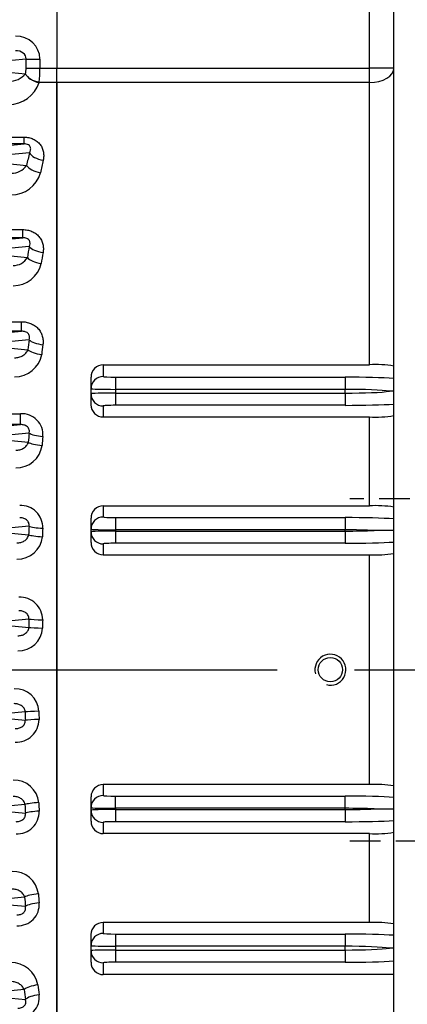
# Model space of a CAD drawing. Units: millimetres. Extents: x 0 to 4557, y -1871 to 2100.
# Drawn here: x 810 to 890, y 984 to 1186 of the extents above; entities that cross this region are included whole.
import ezdxf

# ---------------------------------------------------------------- set-up
doc = ezdxf.new("R2010")
doc.units = ezdxf.units.MM
doc.header["$LTSCALE"] = 5
doc.header["$PDMODE"] = 1
doc.linetypes.add('CENTER2', pattern=[1.125, 0.75, -0.125, 0.125, -0.125])
doc.linetypes.add('HIDDEN2', pattern=[0.1875, 0.125, -0.0625])
doc.layers.get('0').update_dxf_attribs({"color": 3, "linetype": 'CONTINUOUS'})
doc.layers.get('DEFPOINTS').update_dxf_attribs({"linetype": 'CONTINUOUS'})
for name, color, linetype in [('Default', 7, 'CONTINUOUS'), ('DMMF10048_080221', 7, 'CONTINUOUS'), ('DMMT10076_080305', 7, 'CONTINUOUS'), ('DV2_Default', 7, 'CONTINUOUS'), ('MPGA700256', 7, 'CONTINUOUS')]:
    doc.layers.add(name, color=color, linetype=linetype)
doc.styles.add('ROMANS', font='romans.shx', dxfattribs={"bigfont": 'whgtxt.shx'})
doc.styles.add('SEACAD_arial_ttf', font='ARIAL.TTF')
doc.dimstyles.new('ANSImm', dxfattribs={"dimtxt": 3, "dimasz": 3, "dimexe": 1.5, "dimexo": 1.5, "dimgap": 1.5, "dimtad": 1, "dimdec": 1, "dimlfac": 5.555556, "dimdsep": 46, "dimtxsty": 'SEACAD_arial_ttf', "dimblk": 'OPEN', "dimblk1": 'OPEN', "dimblk2": '_SE_FILLED', "dimcen": 1.5, "dimclrd": 2, "dimclre": 2, "dimclrt": 7, "dimadec": 0, "dimazin": 0, "dimtfac": 1, "dimtdec": 1, "dimtmove": 0, "dimatfit": 3, "dimldrblk": 'OPEN', "dimfxl": 0, "dimtolj": 1, "dimarcsym": 0})

# ---------------------------------------------------------------- blocks, each defined once
blk = doc.blocks.new('_OPEN')
at = {"color": 0, "linetype": 'ByBlock'}
for p, q in [((-1, 0.1667), (0, 0)), ((0, 0), (-1, -0.1667)), ((0, 0), (-1, 0))]:
    blk.add_line(p, q, dxfattribs=at)
blk = doc.blocks.new('*D40')
at = {"layer": 'Default', "color": 2, "linetype": 'Continuous', "lineweight": -2, "ltscale": 25.4}
for p, q in [((225.98, 1228.05), (225.98, 1661.92)), ((1048.98, 1097.94), (1048.98, 1661.92)), ((1023.98, 1651.92), (250.98, 1651.92))]:
    blk.add_line(p, q, dxfattribs=at)
at = {"layer": 'DEFPOINTS', "color": 0, "linetype": 'Continuous', "ltscale": 25.4}
for p in [(225.98, 1651.92), (225.98, 1218.05), (1048.98, 1087.94)]:
    blk.add_point(p, dxfattribs=at)
at = {"layer": 'Default', "color": 2, "linetype": 'Continuous', "lineweight": -2, "ltscale": 25.4, "xscale": 25, "yscale": 25, "zscale": 25, "rotation": 180}
blk.add_blockref('_OPEN', (225.98, 1651.92), dxfattribs=at)
at = {"layer": 'Default', "color": 2, "linetype": 'Continuous', "lineweight": -2, "ltscale": 25.4, "xscale": 25, "yscale": 25, "zscale": 25}
blk.add_blockref('_OPEN', (1048.98, 1651.92), dxfattribs=at)
at = {"layer": 'Default', "color": 7, "linetype": 'Continuous', "ltscale": 25.4, "insert": (637.48, 1683.25), "char_height": 28, "attachment_point": 5, "style": 'ROMANS'}
blk.add_mtext('\\A1;(Approx. 825)', dxfattribs=at)
blk = doc.blocks.new('_SE_FILLED')
at = {"ltscale": 25.4}
blk.add_line((0, 0), (-1, 0), dxfattribs=at)
blk.add_solid([(0, 0), (-1, -0.1665), (-1, 0.1665), (0, 0)], dxfattribs=at)

msp = doc.modelspace()

# ---------------------------------------------------------------- linework, layer by layer
at = {"layer": 'DMMF10048_080221', "color": 3, "linetype": 'Continuous', "ltscale": 25.4}
for p, q in [((817.98, 1203.42), (817.98, 1175.87)), ((811.69, 1177.72), (798.39, 1176.46)), ((811.69, 1175.87), (811.69, 1177.72)), ((811.69, 1177.72), (814.51, 1177.72)), ((814.51, 1177.72), (814.51, 1175.87)), ((798.39, 1175.96), (811.56, 1174.71)), ((811.69, 1175.87), (814.51, 1175.87)), ((814.51, 1175.87), (817.98, 1175.87)), ((817.98, 1172.9), (817.98, 1175.87)), ((811.55, 1174.7), (811.56, 1174.71)), ((814.37, 1172.98), (814.37, 1172.9)), ((817.98, 1172.9), (814.37, 1172.9)), ((817.98, 932.52), (817.98, 1172.9)), ((795.66, 1161.72), (811.27, 1161.72)), ((811.27, 1160.34), (795.66, 1160.34)), ((799.39, 1159.21), (811.27, 1160.34)), ((812.36, 1158.54), (801.03, 1157.46)), ((801.03, 1156.96), (811.8, 1155.94)), ((795.66, 1142.8), (811, 1142.8)), ((811, 1141.14), (795.66, 1141.14)), ((801.19, 1140.21), (811, 1141.14)), ((812.34, 1139.36), (802.83, 1138.46)), ((802.83, 1137.96), (811.96, 1137.1)), ((795.66, 1123.94), (810.77, 1123.94)), ((810.77, 1121.99), (795.66, 1121.99)), ((802.51, 1121.21), (810.77, 1121.99)), ((812.32, 1120.23), (804.15, 1119.46)), ((804.15, 1118.96), (812.07, 1118.21)), ((795.66, 1105.11), (810.56, 1105.11)), ((810.56, 1102.89), (795.66, 1102.89)), ((803.44, 1102.21), (810.56, 1102.89)), ((812.3, 1101.15), (805.08, 1100.46)), ((805.08, 1099.96), (812.14, 1099.29)), ((812.29, 1082.09), (805.67, 1081.46)), ((805.67, 1080.96), (812.2, 1080.34)), ((812.27, 1063.07), (805.88, 1062.46)), ((805.88, 1061.96), (812.24, 1061.36)), ((811.5, 1044.06), (805.14, 1043.46)), ((805.14, 1042.96), (811.53, 1042.36)), ((811.45, 1025.09), (804.85, 1024.46)), ((804.85, 1023.96), (811.55, 1023.33)), ((811.38, 1006.14), (804.24, 1005.46)), ((804.24, 1004.96), (811.55, 1004.27)), ((811.28, 987.22), (803.28, 986.46)), ((803.28, 985.96), (811.54, 985.18))]:
    msp.add_line(p, q, dxfattribs=at)
for centre, radius, start, end in [((808.12, 1177.67), 4.54, 270.6446, 319.1649), ((808.09, 1175.05), 6.64, 270.6792, 341.0554), ((808.7, 1158.13), 3.79, 269.3836, 324.8133), ((808.65, 1156.08), 6.19, 270.0572, 344.5534), ((809.14, 1138.72), 3.26, 268.1308, 330.0209), ((809.07, 1137.16), 5.85, 269.6461, 347.2403), ((809.41, 1118.24), 5.56, 269.181, 349.8022), ((810.81, 1100.79), 4.33, 355.382, 93.21), ((809.69, 1099.34), 5.32, 268.8333, 352.1456), ((810.6, 1081.81), 4.51, 358.1066, 92.8229), ((809.95, 1080.42), 5.09, 268.3439, 354.5894), ((810.38, 1062.86), 4.7, 0.7118, 92.3652), ((810.18, 1061.49), 4.89, 267.9481, 356.9483), ((809.44, 1043.93), 4.89, 3.0502, 92.0534), ((809.65, 1042.56), 4.69, 267.5614, 359.3616), ((809.22, 1025.02), 5.08, 5.2657, 91.8028), ((809.85, 1023.61), 4.51, 267.1745, 1.8943), ((808.95, 1006.11), 5.3, 7.6341, 91.3888), ((810.06, 1004.62), 4.32, 266.7173, 4.6891), ((808.63, 987.19), 5.56, 10.1951, 90.8236), ((810.25, 985.61), 4.14, 266.3751, 7.6614)]:
    msp.add_arc(centre, radius, start, end, dxfattribs=at)
for centre, major_axis, ratio, start_param, end_param in [((809.45, 1177.67), (-5.04, -0.48), 0.937981, 3.052753, 4.611553), ((809.45, 1177.67), (-2.24, -0.21), 0.777734, 3.052753, 4.611553), ((810.96, 1175.87), (0, -2), 0.367954, 0.954948, 1.570796), ((813.77, 1175.87), (0, -5), 0.147182, 0.954948, 1.570796), ((814.37, 1174.68), (-2.89, 0.81), 0.579117, 0.437666, 1.73089), ((814.37, 1174.71), (-2.9, 0.76), 0.565029, 0.431829, 1.716874), ((811.27, 1163.33), (0, -3), 0.000034, 0.034907, 1.002366), ((877.18, 1052.71), (0, 205.5), 0.367954, 1.029841, 1.044497), ((815.18, 1158.54), (-2.93, 0.65), 0.505952, 0.41189, 1.68217), ((880, 1052.71), (0, 202.5), 0.373405, 1.029841, 1.044497), ((814.61, 1155.94), (-2.93, 0.63), 0.49397, 0.408417, 1.676), ((811, 1144.14), (0, -3), 0.000025, 0.034907, 1.10974), ((880.9, 1052.71), (0, 205.5), 0.367954, 1.135527, 1.147642), ((815.15, 1139.36), (-2.96, 0.51), 0.416669, 0.38965, 1.64197), ((814.77, 1137.1), (-2.96, 0.49), 0.40603, 0.387494, 1.637979), ((883.72, 1052.71), (0, 202.5), 0.373405, 1.135527, 1.147642), ((810.77, 1124.99), (0, -3), 0.000018, 0.034907, 1.211387), ((883.74, 1052.71), (0, 205.5), 0.367954, 1.235997, 1.246397), ((815.14, 1120.23), (-2.98, 0.38), 0.326204, 0.373957, 1.612529), ((886.55, 1052.71), (0, 202.5), 0.373405, 1.235997, 1.246396), ((814.88, 1118.21), (2.98, -0.37), 0.31657, 3.514197, 4.75154), ((810.56, 1105.88), (0, -3), 0.000012, 0.034907, 1.309077), ((885.79, 1052.71), (0, 205.5), 0.367954, 1.332871, 1.342133), ((815.12, 1101.15), (-2.99, 0.27), 0.234805, 0.363183, 1.591746), ((814.96, 1099.29), (-2.99, 0.26), 0.225891, 0.36236, 1.590138), ((888.6, 1052.71), (0, 202.5), 0.373405, 1.332872, 1.342133), ((887.13, 1052.71), (0, 205.5), 0.367954, 1.427357, 1.435922), ((815.01, 1080.34), (3, -0.15), 0.134302, 3.497538, 4.719095), ((815.1, 1082.09), (3, -0.16), 0.14275, 3.497982, 4.719975), ((889.94, 1052.71), (0, 202.5), 0.373405, 1.427357, 1.435922), ((887.79, 1052.71), (0, 205.5), 0.367954, 1.520387, 1.528701), ((815.08, 1063.07), (-3, 0.06), 0.050379, 0.353047, 1.571732), ((890.6, 1052.71), (0, 202.5), 0.373405, 1.520387, 1.528701), ((815.05, 1061.36), (-3, 0.05), 0.042078, 0.352905, 1.571448), ((814.32, 1044.06), (3, 0.05), 0.042078, 1.570144, 2.788687), ((887.05, 1052.71), (0, -205.5), 0.367954, 4.754484, 4.762798), ((889.86, 1052.71), (0, -202.5), 0.373405, 4.754484, 4.762798), ((814.35, 1042.36), (3, 0.06), 0.050379, 1.569861, 2.788546), ((814.27, 1025.09), (3, 0.15), 0.134261, 1.564095, 2.78565), ((886.38, 1052.71), (0, -205.5), 0.367954, 4.847222, 4.85587), ((889.2, 1052.71), (0, -202.5), 0.373405, 4.847222, 4.85587), ((814.36, 1023.33), (3, 0.16), 0.142792, 1.563206, 2.785201), ((814.2, 1006.14), (2.99, 0.26), 0.22585, 1.551462, 2.779236), ((885.03, 1052.71), (0, -205.5), 0.367954, 4.941009, 4.950358), ((887.85, 1052.71), (0, -202.5), 0.373405, 4.941009, 4.950358), ((814.36, 1004.27), (2.99, 0.27), 0.234847, 1.549839, 2.778406), ((814.1, 987.22), (2.98, 0.37), 0.316528, 1.531657, 2.768994), ((885.77, 1052.71), (0, -202.5), 0.373405, 5.036743, 5.047235), ((882.96, 1052.71), (0, -205.5), 0.367954, 5.036743, 5.047235), ((814.36, 985.18), (2.98, 0.38), 0.326247, 1.529051, 2.76763)]:
    msp.add_ellipse(centre, major_axis=major_axis, ratio=ratio, start_param=start_param, end_param=end_param, dxfattribs=at)
for points, knots in [([(811.27, 1161.72), (811.6, 1161.72), (811.92, 1161.69), (812.4, 1161.59), (812.56, 1161.55), (812.87, 1161.46), (813.02, 1161.4), (813.3, 1161.27), (813.44, 1161.2), (813.71, 1161.04), (813.83, 1160.95), (814.19, 1160.67), (814.4, 1160.45), (814.75, 1159.98), (814.89, 1159.73), (815.11, 1159.21), (815.19, 1158.94), (815.28, 1158.39), (815.3, 1158.11), (815.28, 1157.55), (815.24, 1157.27), (815.18, 1156.99)], [0, 0, 0, 0, 0.125, 0.125, 0.1875, 0.1875, 0.25, 0.25, 0.3125, 0.3125, 0.375, 0.375, 0.5, 0.5, 0.625, 0.625, 0.75, 0.75, 0.875, 0.875, 1, 1, 1, 1]), ([(812.36, 1158.54), (812.46, 1158.69), (812.53, 1158.86), (812.6, 1159.12), (812.62, 1159.21), (812.63, 1159.39), (812.62, 1159.49), (812.58, 1159.68), (812.54, 1159.78), (812.41, 1159.97), (812.31, 1160.07), (812.04, 1160.22), (811.88, 1160.27), (811.57, 1160.33), (811.42, 1160.34), (811.27, 1160.34)], [0, 0, 0, 0, 0.25, 0.25, 0.375, 0.375, 0.5, 0.5, 0.625, 0.625, 0.75, 0.75, 0.875, 0.875, 1, 1, 1, 1]), ([(811, 1142.8), (811.32, 1142.8), (811.63, 1142.77), (812.26, 1142.66), (812.56, 1142.56), (813.14, 1142.32), (813.41, 1142.17), (813.91, 1141.81), (814.13, 1141.61), (814.52, 1141.15), (814.68, 1140.9), (814.94, 1140.38), (815.04, 1140.1), (815.18, 1139.54), (815.21, 1139.25), (815.23, 1138.68), (815.2, 1138.38), (815.15, 1138.1)], [0, 0, 0, 0, 0.125, 0.125, 0.25, 0.25, 0.375, 0.375, 0.5, 0.5, 0.625, 0.625, 0.75, 0.75, 0.875, 0.875, 1, 1, 1, 1]), ([(812.34, 1139.36), (812.42, 1139.53), (812.47, 1139.71), (812.5, 1139.99), (812.5, 1140.09), (812.47, 1140.29), (812.44, 1140.39), (812.37, 1140.54), (812.34, 1140.59), (812.26, 1140.69), (812.22, 1140.74), (812.07, 1140.87), (811.95, 1140.95), (811.68, 1141.06), (811.54, 1141.09), (811.26, 1141.13), (811.13, 1141.14), (811, 1141.14)], [0, 0, 0, 0, 0.25, 0.25, 0.375, 0.375, 0.5, 0.5, 0.5625, 0.5625, 0.625, 0.625, 0.75, 0.75, 0.875, 0.875, 1, 1, 1, 1]), ([(810.77, 1123.94), (811.08, 1123.94), (811.4, 1123.91), (812.01, 1123.79), (812.32, 1123.71), (812.9, 1123.48), (813.17, 1123.33), (813.55, 1123.07), (813.67, 1122.98), (813.91, 1122.78), (814.13, 1122.57), (814.32, 1122.34), (814.5, 1122.09), (814.58, 1121.97), (814.8, 1121.57), (814.92, 1121.3), (815.05, 1120.87), (815.08, 1120.72), (815.13, 1120.43), (815.15, 1120.28), (815.18, 1119.84), (815.17, 1119.55), (815.14, 1119.25)], [0, 0, 0, 0, 0.125, 0.125, 0.25, 0.25, 0.375, 0.375, 0.4375, 0.4375, 0.5, 0.5625, 0.5625, 0.625, 0.625, 0.75, 0.75, 0.8125, 0.8125, 0.875, 0.875, 1, 1, 1, 1]), ([(812.32, 1120.23), (812.39, 1120.42), (812.42, 1120.62), (812.4, 1120.93), (812.38, 1121.04), (812.31, 1121.25), (812.25, 1121.35), (812.1, 1121.55), (812, 1121.64), (811.77, 1121.78), (811.65, 1121.84), (811.27, 1121.97), (811.01, 1122), (810.77, 1121.99)], [0, 0, 0, 0, 0.25, 0.25, 0.375, 0.375, 0.5, 0.5, 0.625, 0.625, 0.75, 0.75, 1, 1, 1, 1]), ([(809.33, 1116.57), (809.65, 1116.56), (809.95, 1116.61), (810.37, 1116.73), (810.51, 1116.77), (810.78, 1116.89), (810.9, 1116.95), (811.26, 1117.16), (811.48, 1117.33), (811.84, 1117.73), (811.98, 1117.96), (812.07, 1118.21)], [0, 0, 0, 0, 0.25, 0.25, 0.375, 0.375, 0.5, 0.5, 0.75, 0.75, 1, 1, 1, 1]), ([(812.3, 1101.15), (812.33, 1101.25), (812.35, 1101.36), (812.36, 1101.58), (812.35, 1101.69), (812.29, 1101.92), (812.25, 1102.03), (812.13, 1102.24), (812.04, 1102.34), (811.86, 1102.52), (811.75, 1102.59), (811.52, 1102.71), (811.4, 1102.76), (811.04, 1102.86), (810.8, 1102.89), (810.56, 1102.89)], [0, 0, 0, 0, 0.125, 0.125, 0.25, 0.25, 0.375, 0.375, 0.5, 0.5, 0.625, 0.625, 0.75, 0.75, 1, 1, 1, 1]), ([(809.58, 1097.63), (809.87, 1097.63), (810.15, 1097.66), (810.55, 1097.77), (810.68, 1097.82), (810.94, 1097.92), (811.06, 1097.99), (811.4, 1098.19), (811.61, 1098.37), (811.95, 1098.78), (812.08, 1099.02), (812.14, 1099.29)], [0, 0, 0, 0, 0.25, 0.25, 0.375, 0.375, 0.5, 0.5, 0.75, 0.75, 1, 1, 1, 1]), ([(812.29, 1082.09), (812.31, 1082.2), (812.31, 1082.32), (812.29, 1082.57), (812.26, 1082.69), (812.17, 1082.92), (812.1, 1083.03), (811.95, 1083.24), (811.85, 1083.33), (811.65, 1083.48), (811.54, 1083.55), (811.31, 1083.65), (811.2, 1083.7), (810.85, 1083.79), (810.61, 1083.81), (810.38, 1083.81)], [0, 0, 0, 0, 0.125, 0.125, 0.25, 0.25, 0.375, 0.375, 0.5, 0.5, 0.625, 0.625, 0.75, 0.75, 1, 1, 1, 1]), ([(809.8, 1078.67), (810.07, 1078.66), (810.33, 1078.7), (810.84, 1078.83), (811.08, 1078.93), (811.53, 1079.21), (811.73, 1079.38), (811.97, 1079.7), (812.04, 1079.82), (812.14, 1080.07), (812.18, 1080.2), (812.2, 1080.34)], [0, 0, 0, 0, 0.25, 0.25, 0.5, 0.5, 0.75, 0.75, 0.875, 0.875, 1, 1, 1, 1]), ([(812.27, 1063.07), (812.28, 1063.2), (812.27, 1063.33), (812.21, 1063.58), (812.17, 1063.71), (811.98, 1064.05), (811.79, 1064.25), (811.37, 1064.53), (811.14, 1064.63), (810.67, 1064.75), (810.43, 1064.78), (810.19, 1064.77)], [0, 0, 0, 0, 0.125, 0.125, 0.25, 0.25, 0.5, 0.5, 0.75, 0.75, 1, 1, 1, 1]), ([(810, 1059.67), (810.25, 1059.66), (810.5, 1059.69), (810.98, 1059.82), (811.22, 1059.91), (811.54, 1060.12), (811.65, 1060.2), (811.83, 1060.38), (811.92, 1060.48), (812.07, 1060.7), (812.13, 1060.83), (812.21, 1061.08), (812.24, 1061.22), (812.24, 1061.36)], [0, 0, 0, 0, 0.25, 0.25, 0.5, 0.5, 0.625, 0.625, 0.75, 0.75, 0.875, 0.875, 1, 1, 1, 1]), ([(811.5, 1044.06), (811.5, 1044.2), (811.47, 1044.34), (811.39, 1044.6), (811.33, 1044.72), (811.19, 1044.94), (811.1, 1045.04), (810.91, 1045.22), (810.81, 1045.3), (810.48, 1045.51), (810.25, 1045.61), (809.77, 1045.73), (809.52, 1045.76), (809.26, 1045.76)], [0, 0, 0, 0, 0.125, 0.125, 0.25, 0.25, 0.375, 0.375, 0.5, 0.5, 0.75, 0.75, 1, 1, 1, 1]), ([(809.45, 1040.65), (809.69, 1040.65), (809.93, 1040.67), (810.4, 1040.79), (810.63, 1040.89), (810.95, 1041.11), (811.05, 1041.19), (811.23, 1041.38), (811.3, 1041.48), (811.43, 1041.71), (811.48, 1041.84), (811.53, 1042.09), (811.54, 1042.23), (811.53, 1042.36)], [0, 0, 0, 0, 0.25, 0.25, 0.5, 0.5, 0.625, 0.625, 0.75, 0.75, 0.875, 0.875, 1, 1, 1, 1]), ([(811.45, 1025.09), (811.44, 1025.23), (811.4, 1025.36), (811.3, 1025.61), (811.23, 1025.73), (810.99, 1026.05), (810.78, 1026.23), (810.34, 1026.5), (810.1, 1026.6), (809.59, 1026.74), (809.33, 1026.77), (809.06, 1026.76)], [0, 0, 0, 0, 0.125, 0.125, 0.25, 0.25, 0.5, 0.5, 0.75, 0.75, 1, 1, 1, 1]), ([(809.63, 1021.6), (809.87, 1021.6), (810.1, 1021.62), (810.57, 1021.75), (810.8, 1021.85), (811.11, 1022.09), (811.2, 1022.18), (811.36, 1022.38), (811.42, 1022.49), (811.56, 1022.84), (811.58, 1023.09), (811.55, 1023.33)], [0, 0, 0, 0, 0.25, 0.25, 0.5, 0.5, 0.625, 0.625, 0.75, 0.75, 1, 1, 1, 1]), ([(811.38, 1006.14), (811.36, 1006.28), (811.31, 1006.4), (811.19, 1006.64), (811.11, 1006.75), (810.85, 1007.06), (810.65, 1007.23), (810.19, 1007.51), (809.93, 1007.62), (809.4, 1007.77), (809.11, 1007.8), (808.82, 1007.8)], [0, 0, 0, 0, 0.125, 0.125, 0.25, 0.25, 0.5, 0.5, 0.75, 0.75, 1, 1, 1, 1]), ([(809.81, 1002.53), (810.04, 1002.53), (810.28, 1002.55), (810.64, 1002.66), (810.76, 1002.7), (810.99, 1002.82), (811.1, 1002.9), (811.29, 1003.07), (811.37, 1003.17), (811.49, 1003.38), (811.54, 1003.5), (811.62, 1003.84), (811.6, 1004.06), (811.55, 1004.27)], [0, 0, 0, 0, 0.25, 0.25, 0.375, 0.375, 0.5, 0.5, 0.625, 0.625, 0.75, 0.75, 1, 1, 1, 1]), ([(811.28, 987.22), (811.24, 987.35), (811.19, 987.47), (811.05, 987.7), (810.97, 987.8), (810.7, 988.1), (810.48, 988.27), (810.12, 988.48), (809.99, 988.55), (809.73, 988.66), (809.6, 988.71), (809.17, 988.82), (808.87, 988.87), (808.55, 988.86)], [0, 0, 0, 0, 0.125, 0.125, 0.25, 0.25, 0.5, 0.5, 0.625, 0.625, 0.75, 0.75, 1, 1, 1, 1]), ([(809.99, 983.42), (810.11, 983.42), (810.24, 983.43), (810.49, 983.46), (810.62, 983.49), (810.87, 983.57), (810.99, 983.63), (811.21, 983.77), (811.31, 983.86), (811.47, 984.06), (811.53, 984.16), (811.61, 984.38), (811.63, 984.48), (811.64, 984.69), (811.63, 984.79), (811.6, 984.99), (811.57, 985.09), (811.54, 985.18)], [0, 0, 0, 0, 0.125, 0.125, 0.25, 0.25, 0.375, 0.375, 0.5, 0.5, 0.625, 0.625, 0.75, 0.75, 0.875, 0.875, 1, 1, 1, 1])]:
    msp.add_open_spline(points, degree=3, knots=knots, dxfattribs=at)
at = {"layer": 'DMMT10076_080305', "color": 3, "linetype": 'Continuous', "ltscale": 25.4}
for p, q in [((886.98, 917.71), (886.98, 1327.71)), ((817.98, 1203.31), (817.98, 1175.87)), ((881.98, 1175.87), (881.98, 1203.31)), ((817.98, 1175.87), (881.98, 1175.87)), ((817.98, 1172.9), (817.98, 1175.87)), ((881.98, 1172.9), (881.98, 1175.87)), ((886.98, 1175.87), (881.98, 1175.87)), ((817.98, 1172.9), (817.98, 932.52)), ((881.98, 1172.9), (817.98, 1172.9)), ((881.98, 1115.13), (881.98, 1172.9)), ((827.48, 1115.13), (881.98, 1115.13)), ((827.48, 1115.13), (827.48, 1112.73)), ((824.98, 1110.23), (824.98, 1112.59)), ((829.98, 1112.6), (876.98, 1112.6)), ((829.98, 1112.6), (829.98, 1110.1)), ((876.98, 1112.6), (876.98, 1110.1)), ((824.98, 1109.19), (824.98, 1110.23)), ((824.98, 1106.92), (824.98, 1109.19)), ((829.98, 1110.1), (829.98, 1109.32)), ((876.98, 1110.1), (829.98, 1110.1)), ((829.98, 1109.32), (876.98, 1109.32)), ((829.98, 1109.32), (829.98, 1106.83)), ((876.98, 1109.32), (876.98, 1110.1)), ((876.98, 1109.32), (876.98, 1106.83)), ((886.98, 1109.71), (886.1, 1109.71)), ((827.48, 1106.7), (827.48, 1104.46)), ((876.98, 1106.83), (829.98, 1106.83)), ((827.48, 1104.46), (881.98, 1104.46)), ((881.98, 1086.26), (881.98, 1104.46)), ((827.48, 1086.26), (881.98, 1086.26)), ((827.48, 1086.26), (827.48, 1083.97)), ((824.98, 1081.47), (824.98, 1083.74)), ((829.98, 1083.84), (876.98, 1083.84)), ((829.98, 1083.84), (829.98, 1081.34)), ((876.98, 1083.84), (876.98, 1081.34)), ((824.98, 1080.95), (824.98, 1081.47)), ((824.98, 1078.72), (824.98, 1080.95)), ((829.98, 1081.34), (829.98, 1081.08)), ((876.98, 1081.34), (829.98, 1081.34)), ((829.98, 1081.08), (876.98, 1081.08)), ((829.98, 1081.08), (829.98, 1078.59)), ((876.98, 1081.08), (876.98, 1081.34)), ((876.98, 1081.08), (876.98, 1078.59)), ((886.98, 1081.21), (882.91, 1081.21)), ((827.48, 1078.46), (827.48, 1076.24)), ((876.98, 1078.59), (829.98, 1078.59)), ((827.48, 1076.24), (881.98, 1076.24)), ((881.98, 1029.19), (881.98, 1076.24)), ((827.48, 1029.19), (827.48, 1026.97)), ((881.98, 1029.19), (827.48, 1029.19)), ((824.98, 1024.47), (824.98, 1026.7)), ((829.98, 1026.84), (876.98, 1026.84)), ((829.98, 1024.34), (829.98, 1026.84)), ((876.98, 1024.34), (876.98, 1026.84)), ((824.98, 1023.95), (824.98, 1024.47)), ((824.98, 1021.69), (824.98, 1023.95)), ((829.98, 1024.34), (829.98, 1024.08)), ((876.98, 1024.34), (829.98, 1024.34)), ((829.98, 1024.08), (876.98, 1024.08)), ((829.98, 1024.08), (829.98, 1021.59)), ((876.98, 1024.08), (876.98, 1024.34)), ((876.98, 1024.08), (876.98, 1021.59)), ((882.91, 1024.21), (886.98, 1024.21)), ((827.48, 1021.46), (827.48, 1019.16)), ((876.98, 1021.59), (829.98, 1021.59)), ((881.98, 1019.16), (827.48, 1019.16)), ((881.98, 1000.97), (881.98, 1019.16)), ((827.48, 1000.97), (827.48, 998.73)), ((881.98, 1000.97), (827.48, 1000.97)), ((824.98, 996.23), (824.98, 998.5)), ((829.98, 998.6), (876.98, 998.6)), ((829.98, 998.6), (829.98, 996.1)), ((876.98, 998.6), (876.98, 996.1)), ((824.98, 995.19), (824.98, 996.23)), ((829.98, 996.1), (829.98, 995.32)), ((876.98, 996.1), (829.98, 996.1)), ((876.98, 995.32), (876.98, 996.1)), ((886.98, 995.71), (886.1, 995.71)), ((824.98, 992.84), (824.98, 995.19)), ((829.98, 995.32), (876.98, 995.32)), ((829.98, 995.32), (829.98, 992.83)), ((876.98, 995.32), (876.98, 992.83)), ((827.48, 992.7), (827.48, 990.29)), ((876.98, 992.83), (829.98, 992.83)), ((886.98, 990.29), (827.48, 990.29))]:
    msp.add_line(p, q, dxfattribs=at)
msp.add_circle((873.98, 1052.71), 2.49, dxfattribs=at)
for centre, radius, start, end in [((827.5, 1112.61), 2.52, 90.5306, 180.507), ((883.27, 1093.44), 21.73, 80.1813, 93.4147), ((827.46, 1106.94), 2.49, 180.4094, 270.3202), ((883.22, 1128.05), 23.63, 266.9773, 279.1405), ((827.49, 1083.75), 2.51, 90.2771, 180.2885), ((883.13, 1060.99), 25.3, 81.2528, 92.613), ((827.47, 1078.73), 2.49, 180.1447, 270.1456), ((883.22, 1100.4), 24.19, 267.062, 278.9418), ((873.98, 1052.71), 3.17, 255, 195), ((827.47, 1026.69), 2.49, 89.8686, 179.8412), ((883.23, 1005.27), 23.95, 80.9978, 92.9984), ((827.49, 1021.67), 2.51, 179.6973, 269.7371), ((883.22, 1042.7), 23.57, 266.9699, 279.1644), ((827.46, 998.48), 2.49, 89.6618, 179.6086), ((883.13, 975.64), 25.35, 81.2742, 92.608), ((827.5, 992.81), 2.52, 179.4933, 269.469)]:
    msp.add_arc(centre, radius, start, end, dxfattribs=at)
for centre, major_axis, ratio, start_param, end_param in [((881.98, 1175.87), (5, 0), 0.59352, 4.712389, 6.283185), ((827.48, 1110.23), (2.5, 0), 0.99863, 1.570796, 3.141593), ((829.98, 1112.73), (-2.5, 0), 0.052408, 0, 1.570796), ((876.98, 1111.94), (12.5, 0), 0.052408, 0.643501, 1.570796), ((829.98, 1110.23), (5, 0), 0.026204, 3.141593, 4.712389), ((829.98, 1109.19), (-5, 0), 0.026204, 4.712389, 6.283185), ((827.48, 1109.19), (-2.5, 0), 0.99863, 0, 1.570796), ((876.98, 1109.44), (10, 0), 0.06551, 0.421188, 1.570796), ((876.98, 1109.98), (10, 0), 0.06551, 4.712389, 5.861997), ((829.98, 1106.7), (2.5, 0), 0.052408, 1.570796, 3.141593), ((876.98, 1107.48), (12.5, 0), 0.052408, 4.712389, 5.639684), ((827.48, 1081.47), (2.5, 0), 0.99863, 1.570796, 3.141593), ((829.98, 1083.97), (-2.5, 0), 0.052408, 0, 1.570796), ((876.98, 1083.18), (-12.5, 0), 0.052408, 3.785094, 4.712389), ((829.98, 1081.47), (5, 0), 0.026204, 3.141593, 4.712389), ((829.98, 1080.95), (-5, 0), 0.026204, 4.712389, 6.283185), ((827.48, 1080.95), (-2.5, 0), 0.99863, 0, 1.570796), ((876.98, 1080.68), (10, 0), 0.06551, 0.936075, 1.570796), ((876.98, 1081.74), (-10, 0), 0.06551, 1.570796, 2.205517), ((829.98, 1078.46), (2.5, 0), 0.052408, 1.570796, 3.141593), ((876.98, 1079.24), (12.5, 0), 0.052408, 4.712389, 5.639684), ((827.48, 1024.47), (-2.5, 0), 0.99863, 4.712389, 6.283185), ((829.98, 1026.97), (-2.5, 0), 0.052408, 0, 1.570796), ((876.98, 1026.18), (-12.5, 0), 0.052408, 3.785094, 4.712389), ((829.98, 1024.47), (5, 0), 0.026204, 3.141593, 4.712389), ((829.98, 1023.95), (-5, 0), 0.026204, 4.712389, 6.283185), ((827.48, 1023.95), (-2.5, 0), 0.99863, 0, 1.570796), ((876.98, 1023.68), (10, 0), 0.06551, 0.936075, 1.570796), ((876.98, 1024.74), (-10, 0), 0.06551, 1.570796, 2.205517), ((829.98, 1021.46), (2.5, 0), 0.052408, 1.570796, 3.141593), ((876.98, 1022.24), (12.5, 0), 0.052408, 4.712389, 5.639684), ((827.48, 996.23), (2.5, 0), 0.99863, 1.570796, 3.141593), ((829.98, 998.73), (-2.5, 0), 0.052408, 0, 1.570796), ((876.98, 997.94), (-12.5, 0), 0.052408, 3.785094, 4.712389), ((829.98, 996.23), (5, 0), 0.026204, 3.141593, 4.712389), ((876.98, 995.44), (10, 0), 0.06551, 0.421188, 1.570796), ((876.98, 995.98), (-10, 0), 0.06551, 1.570796, 2.720405), ((829.98, 995.19), (-5, 0), 0.026204, 4.712389, 6.283185), ((827.48, 995.19), (-2.5, 0), 0.99863, 0, 1.570796), ((829.98, 992.7), (2.5, 0), 0.052408, 1.570796, 3.141593), ((876.98, 993.48), (12.5, 0), 0.052408, 4.712389, 5.639684)]:
    msp.add_ellipse(centre, major_axis=major_axis, ratio=ratio, start_param=start_param, end_param=end_param, dxfattribs=at)
at = {"layer": 'DV2_Default', "color": 2, "linetype": 'CENTER2', "ltscale": 25.4}
msp.add_line((196.3, 1052.71), (1065.4, 1052.71), dxfattribs=at)
at = {"layer": 'MPGA700256', "color": 7, "linetype": 'HIDDEN2', "ltscale": 10}
for p, q in [((908.98, 1087.71), (877.98, 1087.71)), ((877.98, 1017.71), (908.98, 1017.71))]:
    msp.add_line(p, q, dxfattribs=at)

# ---------------------------------------------------------------- dimensions: what is measured, and where the dimension line sits
at = {"layer": 'Default', "color": 7, "linetype": 'Continuous', "ltscale": 25.4}
dim = msp.add_linear_dim(base=(225.98, 1651.92), p1=(1048.98, 1087.94), p2=(225.98, 1218.05), text='(Approx. 825)', dimstyle='ANSImm', override={"dimscale": 10, "dimtxt": 2.8, "dimasz": 2.5, "dimexe": 1, "dimexo": 1, "dimgap": 1, "dimlfac": 1, "dimtxsty": 'ROMANS'}, dxfattribs=at)
dim.commit()
dim.dimension.update_dxf_attribs({"geometry": '*D40', "text_midpoint": (637.48, 1651.92), "dimtype": 160})

doc.saveas('drawing.dxf')
